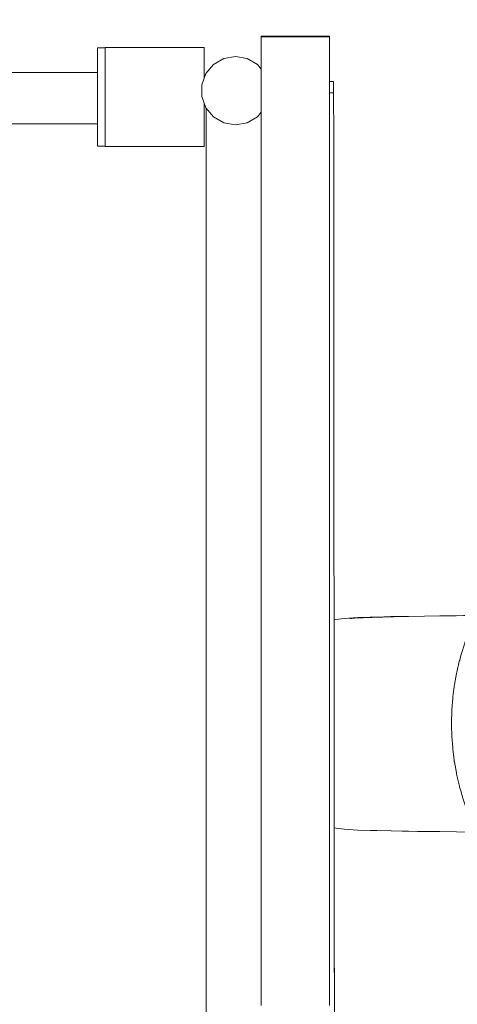
# Model space of a CAD drawing. Units: inches. Extents: x 54 to 156, y -211 to -86.
# Drawn here: x 115 to 117, y -123 to -119 of the extents above; entities that cross this region are included whole.
import ezdxf

# ---------------------------------------------------------------- set-up
doc = ezdxf.new("R2010")
doc.units = ezdxf.units.IN
doc.header["$MEASUREMENT"] = 0
doc.layers.add('_U+0421_U+043B_U+043E_U+0439 1', color=7, linetype='Continuous')

# ---------------------------------------------------------------- blocks, each defined once
blk = doc.blocks.new('block 135')
at = {"layer": '_U+0421_U+043B_U+043E_U+0439 1', "color": 250, "lineweight": 20, "true_color": 0x231f20}
for points in [[(116.1861, -120.6039), (116.1861, -119.6193)], [(116.1861, -121.6696), (116.1861, -120.6039)], [(116.1861, -122.7353), (116.1861, -121.6696)], [(116.4114, -121.6696), (116.4114, -122.177)], [(116.1861, -123.801), (116.1861, -122.7353)]]:
    blk.add_lwpolyline(points, dxfattribs=at)
blk = doc.blocks.new('block 138')
at = {"layer": '_U+0421_U+043B_U+043E_U+0439 1', "color": 250, "lineweight": 20, "true_color": 0x231f20}
for points in [[(116.709, -121.7118), (116.7169, -121.7096)], [(116.7502, -121.7056), (116.7169, -121.7096)], [(116.7502, -121.7056), (116.8057, -121.7024)], [(116.7749, -121.7057), (116.773, -121.7058)], [(116.7749, -121.7057), (116.7777, -121.7056)], [(116.7811, -121.7054), (116.7777, -121.7056)], [(116.7811, -121.7054), (116.785, -121.7051)], [(116.7891, -121.7048), (116.785, -121.7051)], [(116.7891, -121.7048), (116.7932, -121.7046)], [(116.7932, -121.7046), (116.8655, -121.7015)], [(116.8573, -121.7007), (116.8057, -121.7024)], [(116.848, -121.7023), (116.849, -121.7022)], [(116.8573, -121.7007), (116.8834, -121.6998)], [(116.9527, -121.6994), (116.8655, -121.7015)], [(116.8834, -121.6998), (116.9417, -121.6984)], [(116.8843, -121.7011), (116.9478, -121.6993)], [(116.9417, -121.6993), (116.8852, -121.7011)], [(116.8879, -121.701), (116.9434, -121.6993)], [(116.9455, -121.6993), (116.8903, -121.7009)], [(116.9875, -121.6975), (116.9417, -121.6984)], [(116.9865, -121.6976), (116.9417, -121.6984)], [(116.9865, -121.6976), (117.0136, -121.6971)], [(117.0785, -121.6963), (116.9875, -121.6975)], [(117.0785, -121.6963), (117.0136, -121.6971)], [(117.0785, -121.6963), (117.1409, -121.6955)], [(117.1409, -121.6955), (117.2086, -121.6946)], [(117.2378, -121.6942), (117.2086, -121.6946)], [(117.2703, -121.6937), (117.2378, -121.6942)], [(117.2703, -121.6937), (117.2796, -121.6936)], [(117.2713, -121.7341), (117.274, -121.7281)], [(117.2753, -121.7252), (117.274, -121.7281)], [(117.2753, -121.7252), (117.2763, -121.7229)], [(117.2778, -121.7196), (117.2763, -121.7229)], [(117.2778, -121.7196), (117.2789, -121.7172)], [(117.2802, -121.7138), (117.2789, -121.7172)], [(117.2796, -121.6936), (117.2821, -121.6936)], [(117.2802, -121.7138), (117.2811, -121.7114)], [(117.2818, -121.697), (117.2807, -121.6968)], [(117.2818, -121.7084), (117.2811, -121.7114)], [(117.2818, -121.697), (117.2826, -121.6972)], [(117.2818, -121.7084), (117.2824, -121.7061)], [(117.283, -121.7039), (117.2824, -121.7059)], [(117.2824, -121.7059), (117.2824, -121.7061)], [(117.2835, -121.6983), (117.2826, -121.6972)], [(117.283, -121.7039), (117.2837, -121.7017)], [(117.2835, -121.6983), (117.2841, -121.6989)], [(117.2839, -121.7004), (117.2837, -121.7017)], [(117.2839, -121.7004), (117.2841, -121.6989)], [(117.2565, -121.7711), (117.2668, -121.7449)], [(117.2692, -121.7389), (117.2668, -121.7449)], [(117.2702, -121.7367), (117.2692, -121.7389)], [(117.2702, -121.7367), (117.2713, -121.7341)], [(117.2508, -121.7855), (117.2366, -121.8276)], [(117.2509, -121.7853), (117.2508, -121.7855)], [(117.2529, -121.7803), (117.2509, -121.7853)], [(117.2565, -121.7711), (117.2529, -121.7803)], [(117.229, -121.8535), (117.2348, -121.8328)], [(117.2366, -121.8276), (117.2348, -121.8328)], [(117.2109, -121.9253), (117.2211, -121.8813)], [(117.2211, -121.8813), (117.222, -121.878)], [(117.2226, -121.876), (117.222, -121.878)], [(117.2265, -121.8622), (117.2226, -121.876)], [(117.229, -121.8535), (117.2265, -121.8622)], [(117.2097, -121.9307), (117.2109, -121.9253)], [(117.2097, -121.9307), (117.2017, -121.9754)], [(117.1991, -121.9937), (117.195, -122.0264)], [(117.1991, -121.9937), (117.1999, -121.9872)], [(117.2007, -121.981), (117.1999, -121.9872)], [(117.2017, -121.9754), (117.2007, -121.981)], [(117.1942, -122.0321), (117.1907, -122.0782)], [(117.195, -122.0264), (117.1942, -122.0321)], [(117.1903, -122.0839), (117.1891, -122.1306)], [(117.1907, -122.0782), (117.1903, -122.0839)], [(117.1891, -122.1306), (117.189, -122.1364)], [(117.1893, -122.1473), (117.189, -122.1364)], [(117.1893, -122.1473), (117.1902, -122.1831)], [(117.1902, -122.1831), (117.1904, -122.1889)], [(117.1904, -122.1889), (117.1939, -122.235)], [(117.1939, -122.235), (117.1943, -122.2407)], [(117.1943, -122.2407), (117.2, -122.2855)], [(117.2001, -122.2862), (117.2, -122.2855)], [(117.2007, -122.2905), (117.2001, -122.2862)], [(117.2007, -122.2905), (117.2008, -122.2918)], [(117.2008, -122.2918), (117.2089, -122.3366)], [(117.2089, -122.3366), (117.2099, -122.3421)], [(117.2099, -122.3421), (117.22, -122.3861)], [(117.22, -122.3861), (117.2213, -122.3915)], [(117.2213, -122.3915), (117.2223, -122.395)], [(117.2245, -122.4029), (117.2223, -122.395)], [(117.2245, -122.4029), (117.2267, -122.4105)], [(117.2336, -122.4347), (117.2267, -122.4105)], [(117.2351, -122.4399), (117.2336, -122.4347)], [(117.2452, -122.4697), (117.2351, -122.4399)], [(117.2452, -122.4697), (117.2494, -122.4823)], [(117.2494, -122.4823), (117.2511, -122.4872)], [(117.2512, -122.4874), (117.2511, -122.4872)], [(117.2607, -122.5116), (117.2512, -122.4874)], [(117.2607, -122.5116), (117.2671, -122.5278)], [(117.2675, -122.5288), (117.2671, -122.5278)], [(117.2695, -122.5338), (117.2675, -122.5288)], [(116.7097, -122.5615), (116.7172, -122.5635)], [(116.7505, -122.5675), (116.7172, -122.5635)], [(116.7505, -122.5675), (116.8061, -122.5706)], [(116.8577, -122.5724), (116.8061, -122.5706)], [(116.8577, -122.5724), (116.8837, -122.5732)], [(116.8837, -122.5732), (116.9421, -122.5746)], [(117.2706, -122.5362), (117.2695, -122.5338)], [(117.2706, -122.5362), (117.2743, -122.5444)], [(117.2752, -122.5465), (117.2743, -122.5444)], [(117.2752, -122.5465), (117.2764, -122.5491)], [(117.2767, -122.5497), (117.2764, -122.5491)], [(117.2774, -122.5512), (117.2767, -122.5497)], [(117.2774, -122.5512), (117.2787, -122.5542)], [(117.2795, -122.5562), (117.2787, -122.5542)], [(117.2795, -122.5562), (117.2807, -122.5593)], [(117.2808, -122.5728), (117.2798, -122.5732)], [(117.2811, -122.5613), (117.2807, -122.5593)], [(117.2817, -122.5725), (117.2808, -122.5728)], [(117.2811, -122.5613), (117.2817, -122.5639)], [(117.2817, -122.5645), (117.2817, -122.5639)], [(117.2821, -122.5659), (117.2817, -122.5645)], [(117.2821, -122.5719), (117.2817, -122.5725)], [(117.2821, -122.5659), (117.2827, -122.5678)], [(117.2821, -122.5719), (117.283, -122.5706)], [(117.2829, -122.5693), (117.2827, -122.5678)], [(117.2829, -122.5693), (117.283, -122.5706)], [(116.9869, -122.5753), (116.9421, -122.5746)], [(116.9879, -122.5755), (116.9421, -122.5746)], [(116.9869, -122.5753), (117.0139, -122.5758)], [(117.0789, -122.5766), (116.9879, -122.5755)], [(117.1413, -122.5773), (117.0139, -122.5758)], [(117.0789, -122.5766), (117.05, -122.5762)], [(117.0789, -122.5766), (117.209, -122.5781)], [(117.2707, -122.5789), (117.209, -122.5781)], [(117.2707, -122.5789), (117.2824, -122.579)]]:
    blk.add_lwpolyline(points, dxfattribs=at)
blk = doc.blocks.new('block 163')
at = {"layer": '_U+0421_U+043B_U+043E_U+0439 1', "color": 250, "lineweight": 20, "true_color": 0x231f20}
for points in [[(110.612, -119.4739), (115.7414, -119.4741)], [(110.612, -119.6833), (115.7414, -119.6835)]]:
    blk.add_lwpolyline(points, dxfattribs=at)
blk = doc.blocks.new('block 187')
at = {"layer": '_U+0421_U+043B_U+043E_U+0439 1', "color": 250, "lineweight": 20, "true_color": 0x231f20}
for points in [[(115.7414, -119.381), (115.7414, -119.3722)], [(115.7729, -119.3722), (115.7414, -119.3722)], [(115.7414, -119.3982), (115.7414, -119.381)], [(115.7414, -119.4231), (115.7414, -119.3982)], [(115.7414, -119.4546), (115.7414, -119.4231)], [(115.7414, -119.4913), (115.7414, -119.4546)], [(115.7414, -119.5316), (115.7414, -119.4913)], [(115.7414, -119.5737), (115.7414, -119.5316)], [(115.7414, -119.6159), (115.7414, -119.5737)], [(115.7414, -119.6562), (115.7414, -119.6159)], [(115.7414, -119.6929), (115.7414, -119.6562)], [(115.7414, -119.7243), (115.7414, -119.6929)], [(115.7414, -119.7492), (115.7414, -119.7243)], [(115.7414, -119.7665), (115.7414, -119.7492)], [(115.7414, -119.7753), (115.7414, -119.7665)], [(115.7729, -119.7753), (115.7414, -119.7753)]]:
    blk.add_lwpolyline(points, dxfattribs=at)
blk = doc.blocks.new('block 189')
at = {"layer": '_U+0421_U+043B_U+043E_U+0439 1', "color": 250, "lineweight": 20, "true_color": 0x231f20}
for points in [[(115.7729, -119.7764), (115.7729, -119.371)], [(116.1782, -119.371), (115.7729, -119.371)], [(116.1782, -119.4964), (116.1782, -119.371)], [(116.1782, -119.7764), (116.1782, -119.5995)], [(116.1782, -119.7764), (115.7729, -119.7764)]]:
    blk.add_lwpolyline(points, dxfattribs=at)
blk = doc.blocks.new('block 197')
at = {"layer": '_U+0421_U+043B_U+043E_U+0439 1', "color": 250, "lineweight": 20, "true_color": 0x231f20}
for points in [[(116.1861, -120.6039), (116.1861, -119.6193)], [(116.1861, -121.6696), (116.1861, -120.6039)], [(116.1861, -122.7353), (116.1861, -121.6696)], [(116.1861, -123.801), (116.1861, -122.7353)]]:
    blk.add_lwpolyline(points, dxfattribs=at)
blk = doc.blocks.new('block 199')
at = {"layer": '_U+0421_U+043B_U+043E_U+0439 1', "color": 250, "lineweight": 20, "true_color": 0x231f20}
for points in [[(116.2161, -119.4409), (116.2581, -119.4166)], [(116.2161, -119.4409), (116.2581, -119.4166)], [(116.2161, -119.4409), (116.2581, -119.4166)], [(116.3059, -119.4082), (116.2581, -119.4166)], [(116.3059, -119.4082), (116.2581, -119.4166)], [(116.2581, -119.4166), (116.3059, -119.4082)], [(116.3059, -119.4082), (116.3537, -119.4166)], [(116.3537, -119.4166), (116.3957, -119.4409)], [(116.1849, -119.4781), (116.2161, -119.4409)], [(116.1849, -119.4781), (116.2161, -119.4409)], [(116.1849, -119.4781), (116.2161, -119.4409)], [(116.1849, -119.4781), (116.2161, -119.4409)], [(116.1849, -119.4781), (116.2161, -119.4409)], [(116.3957, -119.4409), (116.4114, -119.4596)], [(116.1683, -119.5237), (116.1849, -119.4781)], [(116.1683, -119.5237), (116.1849, -119.4781)], [(116.1683, -119.5237), (116.1849, -119.4781)], [(116.1782, -119.4964), (116.1849, -119.4781)], [(116.1683, -119.5722), (116.1683, -119.5237)], [(116.1683, -119.5722), (116.1683, -119.5237)], [(116.1683, -119.5722), (116.1683, -119.5237)], [(116.1849, -119.6178), (116.1683, -119.5722)], [(116.1849, -119.6178), (116.1683, -119.5722)], [(116.1849, -119.6178), (116.1683, -119.5722)], [(116.1721, -119.5827), (116.1683, -119.5722)], [(116.1849, -119.6178), (116.1782, -119.5995)], [(116.1849, -119.6178), (116.1782, -119.5995)], [(116.2161, -119.655), (116.1849, -119.6178)], [(116.1861, -119.6193), (116.1849, -119.6178)], [(116.1861, -119.6193), (116.1849, -119.6178)], [(116.1861, -119.6193), (116.1849, -119.6178)], [(116.1861, -119.6193), (116.1849, -119.6178)], [(116.2581, -119.6793), (116.2161, -119.655)], [(116.3957, -119.655), (116.3537, -119.6793)], [(116.4114, -119.6363), (116.3957, -119.655)], [(116.3059, -119.6877), (116.2581, -119.6793)], [(116.3537, -119.6793), (116.3059, -119.6877)]]:
    blk.add_lwpolyline(points, dxfattribs=at)
blk = doc.blocks.new('block 200')
at = {"layer": '_U+0421_U+043B_U+043E_U+0439 1', "color": 250, "lineweight": 20, "true_color": 0x231f20}
for points in [[(116.6909, -119.5111), (116.6966, -119.5111)], [(116.7072, -119.5111), (116.6966, -119.5111)], [(116.7072, -119.5111), (116.7072, -119.5202)], [(116.7072, -119.5202), (116.7072, -119.5293)], [(116.7072, -119.5293), (116.7073, -119.5384)], [(116.7073, -119.5384), (116.7073, -119.5488)], [(116.7073, -119.5572), (116.7073, -119.5488)], [(116.6967, -119.5573), (116.6909, -119.5574)], [(116.6967, -119.5573), (116.7072, -119.5572)], [(116.7075, -119.7333), (116.7073, -119.5572)], [(116.7075, -119.7333), (116.7076, -119.7547)], [(116.7076, -119.7547), (116.7076, -119.7761)], [(116.7076, -119.7761), (116.7076, -119.7975)], [(116.7076, -119.7975), (116.7076, -119.8189)], [(116.7077, -119.8403), (116.7076, -119.8189)], [(116.7078, -119.9468), (116.7077, -119.8403)], [(116.7078, -119.9468), (116.7078, -119.9736)], [(116.7078, -119.9736), (116.7078, -120.0004)], [(116.7078, -120.0004), (116.7078, -120.0272)], [(116.7078, -120.0272), (116.7079, -120.054)], [(116.7079, -120.0808), (116.7079, -120.054)], [(116.7081, -120.2467), (116.7079, -120.0808)], [(116.7081, -120.2467), (116.7081, -120.2774)], [(116.7081, -120.2774), (116.7081, -120.3082)], [(116.7081, -120.3082), (116.7082, -120.3389)], [(116.7082, -120.3389), (116.7082, -120.3697)], [(116.7082, -120.4004), (116.7082, -120.3697)], [(116.7084, -120.709), (116.7082, -120.4004)], [(116.7084, -120.709), (116.7084, -120.7425)], [(116.7084, -120.7425), (116.7084, -120.7761)], [(116.7084, -120.7761), (116.7085, -120.8096)], [(116.7085, -120.8096), (116.7085, -120.8431)], [(116.7085, -120.8766), (116.7085, -120.8431)], [(116.7087, -121.2215), (116.7085, -120.8766)], [(116.7087, -121.2215), (116.7087, -121.2569)], [(116.7087, -121.2569), (116.7087, -121.2924)], [(116.7087, -121.2924), (116.7087, -121.3278)], [(116.7087, -121.3278), (116.7088, -121.3633)], [(116.7088, -121.3987), (116.7088, -121.3633)], [(116.709, -121.6623), (116.7088, -121.3987)], [(116.709, -121.6623), (116.709, -121.6987)], [(116.709, -121.6987), (116.7091, -121.7351)], [(116.7091, -121.7351), (116.7091, -121.7715)], [(116.7091, -121.7715), (116.7091, -121.797)], [(116.7091, -121.8261), (116.7091, -121.797)], [(116.7091, -121.8261), (116.7091, -121.8078)], [(116.7093, -122.0837), (116.7091, -121.8078)], [(116.7093, -122.0837), (116.7091, -121.8443)], [(116.7092, -121.9251), (116.7094, -122.1609)], [(116.7093, -122.0837), (116.7094, -122.1202)], [(116.7094, -122.12), (116.7094, -122.175)], [(116.7094, -122.1202), (116.7094, -122.12)], [(116.7094, -122.1202), (116.7094, -122.1604)], [(116.7094, -122.1202), (116.7094, -122.175)], [(116.7094, -122.1384), (116.7094, -122.164)], [(116.7094, -122.1567), (116.7094, -122.1384)], [(116.7094, -122.1393), (116.7094, -122.1399)], [(116.7094, -122.1396), (116.7094, -122.1438)], [(116.7094, -122.1396), (116.7094, -122.1399)], [(116.7094, -122.1438), (116.7094, -122.1471)], [(116.7094, -122.1438), (116.7094, -122.1487)], [(116.7094, -122.1438), (116.7094, -122.1471)], [(116.7094, -122.1487), (116.7094, -122.1545)], [(116.7094, -122.1498), (116.7094, -122.1545)], [(116.7094, -122.1545), (116.7094, -122.1562)], [(116.7094, -122.1545), (116.7094, -122.1593)], [(116.7094, -122.1545), (116.7094, -122.1574)], [(116.7094, -122.1568), (116.7094, -122.1933)], [(116.7094, -122.1573), (116.7094, -122.1594)], [(116.7094, -122.1594), (116.7094, -122.1633)], [(116.7094, -122.1594), (116.7094, -122.161)], [(116.7094, -122.186), (116.7094, -122.1604)], [(116.7094, -122.1633), (116.7094, -122.1682)], [(116.7094, -122.175), (116.7094, -122.164)], [(116.7094, -122.165), (116.7094, -122.17)], [(116.7094, -122.175), (116.7094, -122.1658)], [(116.7094, -122.1679), (116.7094, -122.1691)], [(116.7094, -122.1682), (116.7094, -122.1736)], [(116.7094, -122.1691), (116.7094, -122.1735)], [(116.7094, -122.1691), (116.7094, -122.1735)], [(116.7094, -122.17), (116.7094, -122.1691)], [(116.7094, -122.175), (116.7094, -122.172)], [(116.7094, -122.1734), (116.7094, -122.174)], [(116.7094, -122.175), (116.7094, -122.174)], [(116.7094, -122.1748), (116.7094, -122.175)], [(116.7094, -122.175), (116.7094, -122.1789)], [(116.7094, -122.175), (116.7094, -122.1786)], [(116.7094, -122.175), (116.7094, -122.1859)], [(116.7094, -122.175), (116.7094, -122.1932)], [(116.7094, -122.1782), (116.7094, -122.1808)], [(116.7094, -122.1859), (116.7094, -122.1786)], [(116.7094, -122.1789), (116.7094, -122.1837)], [(116.7094, -122.1847), (116.7094, -122.1789)], [(116.7094, -122.179), (116.7094, -122.1828)], [(116.7094, -122.2102), (116.7094, -122.1803)], [(116.7094, -122.1823), (116.7094, -122.1867)], [(116.7094, -122.1828), (116.7094, -122.1925)], [(116.7094, -122.1837), (116.7094, -122.1871)], [(116.7094, -122.1847), (116.7094, -122.1867)], [(116.7094, -122.1847), (116.7094, -122.1896)], [(116.7094, -122.186), (116.7094, -122.1886)], [(116.7094, -122.1969), (116.7094, -122.186)], [(116.7094, -122.1906), (116.7094, -122.1867)], [(116.7094, -122.1867), (116.7094, -122.1945)], [(116.7094, -122.1884), (116.7094, -122.1906)], [(116.7094, -122.1886), (116.7094, -122.1983)], [(116.7094, -122.1896), (116.7094, -122.1984)], [(116.7094, -122.1896), (116.7094, -122.1945)], [(116.7094, -122.1945), (116.7094, -122.1906)], [(116.7094, -122.1993), (116.7094, -122.1906)], [(116.7094, -122.1983), (116.7094, -122.1925)], [(116.7094, -122.2115), (116.7094, -122.1932)], [(116.7094, -122.1933), (116.7094, -122.2188)], [(116.7094, -122.1993), (116.7094, -122.1945)], [(116.7094, -122.1945), (116.7094, -122.1993)], [(116.7094, -122.1969), (116.7094, -122.1968)], [(116.7094, -122.2091), (116.7094, -122.1984)], [(116.7094, -122.2042), (116.7094, -122.1993)], [(116.7094, -122.1993), (116.7094, -122.2042)], [(116.7094, -122.1995), (116.7094, -122.2013)], [(116.7094, -122.1996), (116.7094, -122.2062)], [(116.7094, -122.2013), (116.7094, -122.2035)], [(116.7094, -122.205), (116.7094, -122.2101)], [(116.7094, -122.2188), (116.7094, -122.2062)], [(116.7094, -122.2084), (116.7094, -122.2101)], [(116.7094, -122.2091), (116.7094, -122.2139)], [(116.7094, -122.2188), (116.7094, -122.2101)], [(116.7094, -122.2237), (116.7094, -122.2101)], [(116.7094, -122.2188), (116.7094, -122.2114)], [(116.7096, -122.4243), (116.7094, -122.2115)], [(116.7094, -122.2139), (116.7094, -122.2188)], [(116.7096, -122.4243), (116.7094, -122.216)], [(116.7094, -122.2237), (116.7094, -122.2188)], [(116.7094, -122.2237), (116.7094, -122.2188)], [(116.7094, -122.2298), (116.7094, -122.2188)], [(116.7095, -122.2481), (116.7094, -122.2188)], [(116.7094, -122.2237), (116.7097, -122.487)], [(116.7094, -122.2237), (116.7097, -122.4816)], [(116.7094, -122.2237), (116.7096, -122.4767)], [(116.7094, -122.2237), (116.7096, -122.4719)], [(116.7096, -122.467), (116.7094, -122.2237)], [(116.7094, -122.2331), (116.7094, -122.2298)], [(116.7096, -122.4243), (116.7095, -122.2481)], [(116.7096, -122.4243), (116.7095, -122.2663)], [(116.7096, -122.4243), (116.7096, -122.4607)], [(116.7096, -122.4426), (116.7096, -122.4827)], [(116.7096, -122.4426), (116.7096, -122.4717)], [(116.7096, -122.467), (116.7097, -122.4767)], [(116.7097, -122.5045), (116.7096, -122.4717)], [(116.7096, -122.4767), (116.7097, -122.4845)], [(116.7096, -122.4792), (116.7097, -122.5047)], [(116.7096, -122.4792), (116.7097, -122.4937)], [(116.7097, -122.5045), (116.7096, -122.4827)], [(116.7097, -122.4864), (116.7097, -122.4767)], [(116.7097, -122.4816), (116.7097, -122.4865)], [(116.7097, -122.4845), (116.7097, -122.486)], [(116.7097, -122.4845), (116.7097, -122.4862)], [(116.7097, -122.4845), (116.7097, -122.4884)], [(116.7097, -122.4867), (116.7097, -122.4864)], [(116.7097, -122.4865), (116.7097, -122.4923)], [(116.7097, -122.4884), (116.7097, -122.4952)], [(116.7097, -122.4939), (116.7097, -122.4898)], [(116.7097, -122.4907), (116.7097, -122.5062)], [(116.7097, -122.4909), (116.7097, -122.498)], [(116.7097, -122.4961), (116.7097, -122.4911)], [(116.7097, -122.4914), (116.7097, -122.4962)], [(116.7097, -122.4914), (116.7097, -122.4962)], [(116.7097, -122.4922), (116.7097, -122.4952)], [(116.7097, -122.4923), (116.7097, -122.4962)], [(116.7097, -122.512), (116.7097, -122.4937)], [(116.7097, -122.4952), (116.7097, -122.502)], [(116.7097, -122.4952), (116.7097, -122.5)], [(116.7097, -122.4962), (116.7097, -122.4963)], [(116.7097, -122.4962), (116.7097, -122.5001)], [(116.7097, -122.4962), (116.7097, -122.5011)], [(116.7097, -122.5058), (116.7097, -122.498)], [(116.7097, -122.5), (116.7097, -122.502)], [(116.7097, -122.5001), (116.7097, -122.504)], [(116.7097, -122.5011), (116.7097, -122.504)], [(116.7097, -122.5018), (116.7097, -122.5077)], [(116.7097, -122.502), (116.7097, -122.5022)], [(116.7097, -122.502), (116.7097, -122.5039)], [(116.7097, -122.5039), (116.7097, -122.5087)], [(116.7097, -122.5039), (116.7097, -122.504)], [(116.7097, -122.504), (116.7097, -122.5041)], [(116.7097, -122.504), (116.7097, -122.5069)], [(116.7097, -122.504), (116.7097, -122.5079)], [(116.7097, -122.512), (116.7097, -122.5047)], [(116.7097, -122.5053), (116.7097, -122.5087)], [(116.7097, -122.506), (116.7097, -122.5058)], [(116.7097, -122.5069), (116.7097, -122.5098)], [(116.7097, -122.5077), (116.7097, -122.5155)], [(116.7097, -122.5079), (116.7097, -122.5118)], [(116.7097, -122.5154), (116.7097, -122.5089)], [(116.7097, -122.5098), (116.7097, -122.5099)], [(116.7097, -122.5098), (116.7097, -122.5118)], [(116.7097, -122.5099), (116.7097, -122.5128)], [(116.7097, -122.5118), (116.7097, -122.5099)], [(116.7097, -122.5106), (116.7097, -122.5109)], [(116.7097, -122.5157), (116.7097, -122.5109)], [(116.7097, -122.5128), (116.7097, -122.5118)], [(116.7097, -122.5127), (116.7097, -122.5132)], [(116.7097, -122.5157), (116.7097, -122.5147)], [(116.7097, -122.5154), (116.7097, -122.5155)], [(116.7097, -122.5204), (116.7097, -122.5154)], [(116.7097, -122.5155), (116.7097, -122.5233)], [(116.7097, -122.5155), (116.7097, -122.5165)], [(116.7097, -122.5155), (116.7097, -122.5157)], [(116.7097, -122.5156), (116.7097, -122.5155)], [(116.7097, -122.5156), (116.7097, -122.5181)], [(116.7097, -122.5156), (116.7097, -122.5195)], [(116.7097, -122.5156), (116.7097, -122.5204)], [(116.7097, -122.5156), (116.7097, -122.5157)], [(116.7097, -122.5156), (116.7097, -122.5157)], [(116.7097, -122.5157), (116.7097, -122.5167)], [(116.7097, -122.5157), (116.7097, -122.5176)], [(116.7097, -122.5157), (116.7097, -122.5176)], [(116.7097, -122.5157), (116.7097, -122.5196)], [(116.7097, -122.5157), (116.7097, -122.5205)], [(116.7097, -122.5157), (116.7097, -122.5193)], [(116.7097, -122.5157), (116.7097, -122.5191)], [(116.7097, -122.5157), (116.7097, -122.5338)], [(116.7099, -122.8129), (116.7097, -122.5157)], [(116.7097, -122.5167), (116.7097, -122.5195)], [(116.7097, -122.5176), (116.7097, -122.5195)], [(116.7097, -122.5176), (116.7097, -122.5215)], [(116.7097, -122.5265), (116.7097, -122.5193)], [(116.7097, -122.5193), (116.7097, -122.5265)], [(116.7097, -122.5195), (116.7097, -122.5215)], [(116.7097, -122.5195), (116.7097, -122.5244)], [(116.7097, -122.5195), (116.7097, -122.5253)], [(116.7097, -122.5234), (116.7097, -122.5196)], [(116.7097, -122.5205), (116.7097, -122.5254)], [(116.7097, -122.5209), (116.7097, -122.5242)], [(116.7097, -122.5244), (116.7097, -122.5215)], [(116.7097, -122.5234), (116.7097, -122.5215)], [(116.7097, -122.5218), (116.7097, -122.5234)], [(116.7097, -122.5223), (116.7097, -122.5291)], [(116.7097, -122.5223), (116.7097, -122.5256)], [(116.7097, -122.5233), (116.7097, -122.5329)], [(116.7097, -122.5273), (116.7097, -122.5234)], [(116.7097, -122.5244), (116.7097, -122.5311)], [(116.7097, -122.5272), (116.7097, -122.5244)], [(116.7097, -122.5253), (116.7097, -122.5301)], [(116.7097, -122.5254), (116.7097, -122.5302)], [(116.7097, -122.535), (116.7097, -122.5273)], [(116.7097, -122.5282), (116.7097, -122.5311)], [(116.7097, -122.5291), (116.7097, -122.5388)], [(116.7097, -122.5301), (116.7097, -122.5388)], [(116.7097, -122.5302), (116.7097, -122.535)], [(116.7097, -122.5398), (116.7097, -122.5311)], [(116.7097, -122.535), (116.7097, -122.5311)], [(116.7097, -122.5391), (116.7097, -122.5329)], [(116.7099, -122.8129), (116.7097, -122.5338)], [(116.7097, -122.535), (116.7097, -122.5398)], [(116.7097, -122.5388), (116.7097, -122.5465)], [(116.7097, -122.5388), (116.7097, -122.5394)], [(116.7097, -122.5395), (116.7097, -122.5388)], [(116.7097, -122.5495), (116.7097, -122.5388)], [(116.7097, -122.5543), (116.7097, -122.5437)], [(116.7097, -122.5591), (116.7097, -122.5465)], [(116.7097, -122.548), (116.7097, -122.5504)], [(116.7097, -122.5495), (116.7097, -122.5543)], [(116.7097, -122.5639), (116.7097, -122.5516)], [(116.7097, -122.5542), (116.7097, -122.5522)], [(116.7097, -122.5639), (116.7097, -122.5583)], [(116.7097, -122.5639), (116.7097, -122.5591)], [(116.7097, -122.5639), (116.71, -122.8823)], [(116.7097, -122.5639), (116.71, -122.8839)], [(116.7097, -122.5639), (116.71, -122.8587)], [(116.7097, -122.5639), (116.71, -122.8598)], [(116.71, -122.855), (116.7097, -122.5639)], [(116.7099, -122.8129), (116.7097, -122.6061)], [(116.7099, -122.8129), (116.7099, -122.8487)], [(116.71, -122.855), (116.71, -122.8632)], [(116.71, -122.8632), (116.71, -122.8684)], [(116.71, -122.8684), (116.71, -122.8705)], [(116.71, -122.8684), (116.71, -122.8708)], [(116.71, -122.8741), (116.71, -122.8684)], [(116.71, -122.8759), (116.71, -122.8741)], [(116.71, -122.8743), (116.71, -122.88)], [(116.71, -122.8792), (116.71, -122.8799)], [(116.71, -122.8799), (116.71, -122.8856)], [(116.71, -122.88), (116.71, -122.8857)], [(116.71, -122.8856), (116.71, -122.8921)], [(116.71, -122.8857), (116.71, -122.8915)], [(116.71, -122.8861), (116.71, -122.8877)], [(116.71, -122.8877), (116.71, -122.8916)], [(116.71, -122.8892), (116.71, -122.8933)], [(116.71, -122.8915), (116.71, -122.8962)], [(116.71, -122.8916), (116.71, -122.8933)], [(116.71, -122.8962), (116.71, -122.9028)], [(116.71, -122.9032), (116.71, -122.8984)], [(116.71, -122.9027), (116.71, -122.9022)], [(116.71, -122.9032), (116.71, -122.9022)], [(116.71, -122.9027), (116.71, -122.9028)], [(116.71, -122.9123), (116.71, -122.9027)], [(116.71, -122.9029), (116.71, -122.9087)], [(116.71, -122.9029), (116.71, -122.9078)], [(116.71, -122.9029), (116.71, -122.9032)], [(116.71, -122.9029), (116.71, -122.9031)], [(116.71, -122.903), (116.71, -122.9068)], [(116.71, -122.9031), (116.71, -122.9041)], [(116.71, -122.9031), (116.71, -122.905)], [(116.71, -122.9031), (116.71, -122.9032)], [(116.71, -122.9031), (116.71, -122.9032)], [(116.71, -122.9031), (116.71, -122.9059)], [(116.71, -122.9041), (116.71, -122.9051)], [(116.71, -122.905), (116.71, -122.9069)], [(116.71, -122.905), (116.71, -122.9088)], [(116.71, -122.9051), (116.71, -122.9088)], [(116.71, -122.906), (116.71, -122.9107)], [(116.71, -122.9088), (116.71, -122.906)], [(116.71, -122.9069), (116.71, -122.9116)], [(116.71, -122.9087), (116.71, -122.9144)], [(116.71, -122.9088), (116.71, -122.9107)], [(116.71, -122.9088), (116.71, -122.9145)], [(116.71, -122.9088), (116.71, -122.9145)], [(116.71, -122.9107), (116.71, -122.9108)], [(116.71, -122.9116), (116.71, -122.9183)], [(116.71, -122.9122), (116.71, -122.9181)], [(116.71, -122.917), (116.71, -122.9123)], [(116.71, -122.9144), (116.71, -122.9229)], [(116.71, -122.9183), (116.71, -122.9145)], [(116.71, -122.9145), (116.71, -122.9221)], [(116.71, -122.9181), (116.71, -122.9244)], [(116.71, -122.9221), (116.71, -122.9183)], [(116.71, -122.9268), (116.71, -122.9183)], [(116.71, -122.9195), (116.71, -122.92)], [(116.71, -122.9201), (116.71, -122.9296)], [(116.71, -122.9229), (116.71, -122.9201)], [(116.71, -122.922), (116.71, -122.9221)], [(116.71, -122.9268), (116.71, -122.9221)], [(116.71, -122.9229), (116.71, -122.9232)], [(116.71, -122.9258), (116.71, -122.9229)], [(116.71, -122.9253), (116.71, -122.9258)], [(116.71, -122.941), (116.71, -122.9296)], [(116.71, -122.9301), (116.71, -122.9334)], [(116.71, -122.9458), (116.71, -122.9334)], [(116.71, -122.9505), (116.71, -122.9384)], [(116.71, -122.9458), (116.71, -122.9393)], [(116.71, -122.9409), (116.71, -122.9404)], [(116.71, -122.9413), (116.71, -122.9409)], [(116.71, -122.941), (116.71, -122.9458)], [(116.71, -122.9505), (116.71, -122.9438)], [(116.71, -122.9505), (116.71, -122.9458)], [(116.71, -122.9505), (116.7103, -123.3565)], [(116.71, -122.9505), (116.7103, -123.3571)], [(116.71, -122.9505), (116.7103, -123.346)], [(116.71, -122.9505), (116.7103, -123.3477)], [(116.7103, -123.3193), (116.71, -122.9505)], [(116.7102, -123.2779), (116.71, -122.9919)], [(116.7102, -123.2779), (116.7102, -123.3129)], [(116.7102, -123.2779), (116.7102, -123.3236)], [(116.7102, -123.2779), (116.7102, -123.2956)]]:
    blk.add_lwpolyline(points, dxfattribs=at)
blk = doc.blocks.new('block 201')
at = {"layer": '_U+0421_U+043B_U+043E_U+0439 1', "color": 250, "lineweight": 20, "true_color": 0x231f20}
for points in [[(116.4114, -119.325), (116.4114, -119.3273)], [(116.4114, -119.325), (116.6909, -119.325)], [(116.4114, -119.325), (116.4114, -119.4596)], [(116.4114, -119.3273), (116.6909, -119.3273)], [(116.4114, -119.3285), (116.4114, -119.3273)], [(116.4114, -119.3318), (116.4114, -119.3285)], [(116.4114, -119.337), (116.4114, -119.3318)], [(116.4114, -119.3441), (116.4114, -119.337)], [(116.4114, -119.353), (116.4114, -119.3441)], [(116.4114, -119.3637), (116.4114, -119.353)], [(116.6909, -119.325), (116.6909, -119.3273)], [(116.6909, -119.3285), (116.6909, -119.3273)], [(116.6909, -119.3318), (116.6909, -119.3285)], [(116.6909, -119.337), (116.6909, -119.3318)], [(116.6909, -119.3441), (116.6909, -119.337)], [(116.6909, -119.353), (116.6909, -119.3441)], [(116.6909, -119.3637), (116.6909, -119.353)], [(116.4114, -119.3759), (116.4114, -119.3637)], [(116.4114, -119.3897), (116.4114, -119.3759)], [(116.4114, -119.405), (116.4114, -119.3897)], [(116.6909, -119.3759), (116.6909, -119.3637)], [(116.6909, -119.3897), (116.6909, -119.3759)], [(116.6909, -119.405), (116.6909, -119.3897)], [(116.4114, -119.4217), (116.4114, -119.405)], [(116.4114, -119.4396), (116.4114, -119.4217)], [(116.6909, -119.4217), (116.6909, -119.405)], [(116.6909, -119.4396), (116.6909, -119.4217)], [(116.4114, -119.4588), (116.4114, -119.4396)], [(116.4114, -119.4791), (116.4114, -119.4588)], [(116.6909, -119.4588), (116.6909, -119.4396)], [(116.6909, -119.4791), (116.6909, -119.4588)], [(116.4114, -119.5005), (116.4114, -119.4791)], [(116.4114, -119.5228), (116.4114, -119.5005)], [(116.6909, -119.5005), (116.6909, -119.4791)], [(116.6909, -119.5228), (116.6909, -119.5005)], [(116.4114, -119.546), (116.4114, -119.5228)], [(116.4114, -119.57), (116.4114, -119.546)], [(116.6909, -119.546), (116.6909, -119.5228)], [(116.6909, -119.57), (116.6909, -119.546)], [(116.4114, -119.5947), (116.4114, -119.57)], [(116.4114, -119.62), (116.4114, -119.5947)], [(116.6909, -119.5947), (116.6909, -119.57)], [(116.6909, -119.62), (116.6909, -119.5947)], [(116.4114, -119.6458), (116.4114, -119.62)], [(116.6909, -119.6458), (116.6909, -119.62)], [(116.4114, -119.6722), (116.4114, -119.6458)], [(116.4114, -119.6989), (116.4114, -119.6722)], [(116.6909, -119.6722), (116.6909, -119.6458)], [(116.6909, -119.6989), (116.6909, -119.6722)], [(116.4114, -119.7259), (116.4114, -119.6989)], [(116.6909, -119.7259), (116.6909, -119.6989)], [(116.4114, -119.7531), (116.4114, -119.7259)], [(116.4114, -119.7804), (116.4114, -119.7531)], [(116.6909, -119.7531), (116.6909, -119.7259)], [(116.6909, -119.7804), (116.6909, -119.7531)], [(116.4114, -119.8077), (116.4114, -119.7804)], [(116.6909, -119.8077), (116.6909, -119.7804)], [(116.4114, -119.835), (116.4114, -119.8077)], [(116.4114, -119.8622), (116.4114, -119.835)], [(116.6909, -119.835), (116.6909, -119.8077)], [(116.6909, -119.8622), (116.6909, -119.835)], [(116.4114, -119.8892), (116.4114, -119.8622)], [(116.6909, -119.8892), (116.6909, -119.8622)], [(116.4114, -119.9158), (116.4114, -119.8892)], [(116.4114, -119.9421), (116.4114, -119.9158)], [(116.6909, -119.9158), (116.6909, -119.8892)], [(116.6909, -119.9421), (116.6909, -119.9158)], [(116.4114, -119.9632), (116.4114, -119.9421)], [(116.6909, -119.9632), (116.6909, -119.9421)], [(116.4114, -119.9848), (116.4114, -119.9632)], [(116.4114, -120.0069), (116.4114, -119.9848)], [(116.6909, -119.9848), (116.6909, -119.9632)], [(116.6909, -120.0069), (116.6909, -119.9848)], [(116.4114, -120.0295), (116.4114, -120.0069)], [(116.4114, -120.0525), (116.4114, -120.0295)], [(116.6909, -120.0295), (116.6909, -120.0069)], [(116.6909, -120.0525), (116.6909, -120.0295)], [(116.4114, -120.076), (116.4114, -120.0525)], [(116.4114, -120.0998), (116.4114, -120.076)], [(116.6909, -120.076), (116.6909, -120.0525)], [(116.6909, -120.0998), (116.6909, -120.076)], [(116.4114, -120.1241), (116.4114, -120.0998)], [(116.6909, -120.1241), (116.6909, -120.0998)], [(116.4114, -120.1487), (116.4114, -120.1241)], [(116.4114, -120.1736), (116.4114, -120.1487)], [(116.6909, -120.1487), (116.6909, -120.1241)], [(116.6909, -120.1736), (116.6909, -120.1487)], [(116.4114, -120.1989), (116.4114, -120.1736)], [(116.6909, -120.1989), (116.6909, -120.1736)], [(116.4114, -120.2245), (116.4114, -120.1989)], [(116.4114, -120.2504), (116.4114, -120.2245)], [(116.6909, -120.2245), (116.6909, -120.1989)], [(116.6909, -120.2504), (116.6909, -120.2245)], [(116.4114, -120.2766), (116.4114, -120.2504)], [(116.4114, -120.303), (116.4114, -120.2766)], [(116.6909, -120.2766), (116.6909, -120.2504)], [(116.6909, -120.303), (116.6909, -120.2766)], [(116.4114, -120.3296), (116.4114, -120.303)], [(116.6909, -120.3296), (116.6909, -120.303)], [(116.4114, -120.3564), (116.4114, -120.3296)], [(116.4114, -120.3835), (116.4114, -120.3564)], [(116.6909, -120.3564), (116.6909, -120.3296)], [(116.6909, -120.3835), (116.6909, -120.3564)], [(116.4114, -120.4107), (116.4114, -120.3835)], [(116.6909, -120.4107), (116.6909, -120.3835)], [(116.4114, -120.438), (116.4114, -120.4107)], [(116.4114, -120.4655), (116.4114, -120.438)], [(116.6909, -120.438), (116.6909, -120.4107)], [(116.6909, -120.4655), (116.6909, -120.438)], [(116.4114, -120.4931), (116.4114, -120.4655)], [(116.6909, -120.4931), (116.6909, -120.4655)], [(116.4114, -120.5208), (116.4114, -120.4931)], [(116.6909, -120.5208), (116.6909, -120.4931)], [(116.4114, -120.5486), (116.4114, -120.5208)], [(116.4114, -120.5764), (116.4114, -120.5486)], [(116.6909, -120.5486), (116.6909, -120.5208)], [(116.6909, -120.5764), (116.6909, -120.5486)], [(116.4114, -120.6042), (116.4114, -120.5764)], [(116.6909, -120.6042), (116.6909, -120.5764)], [(116.4114, -120.6321), (116.4114, -120.6042)], [(116.4114, -120.6599), (116.4114, -120.6321)], [(116.6909, -120.6321), (116.6909, -120.6042)], [(116.6909, -120.6599), (116.6909, -120.6321)], [(116.4114, -120.6877), (116.4114, -120.6599)], [(116.6909, -120.6877), (116.6909, -120.6599)], [(116.4114, -120.7155), (116.4114, -120.6877)], [(116.4114, -120.7432), (116.4114, -120.7155)], [(116.6909, -120.7155), (116.6909, -120.6877)], [(116.6909, -120.7432), (116.6909, -120.7155)], [(116.4114, -120.789), (116.4114, -120.7432)], [(116.6909, -120.789), (116.6909, -120.7432)], [(116.4114, -120.8347), (116.4114, -120.789)], [(116.6909, -120.8347), (116.6909, -120.789)], [(116.4114, -120.8804), (116.4114, -120.8347)], [(116.6909, -120.8804), (116.6909, -120.8347)], [(116.4114, -120.9261), (116.4114, -120.8804)], [(116.6909, -120.9261), (116.6909, -120.8804)], [(116.4114, -120.9718), (116.4114, -120.9261)], [(116.6909, -120.9718), (116.6909, -120.9261)], [(116.4114, -121.0175), (116.4114, -120.9718)], [(116.6909, -121.0175), (116.6909, -120.9718)], [(116.4114, -121.0632), (116.4114, -121.0175)], [(116.6909, -121.0632), (116.6909, -121.0175)], [(116.4114, -121.1088), (116.4114, -121.0632)], [(116.6909, -121.1088), (116.6909, -121.0632)], [(116.4114, -121.1545), (116.4114, -121.1088)], [(116.6909, -121.1545), (116.6909, -121.1088)], [(116.4114, -121.2002), (116.4114, -121.1545)], [(116.6909, -121.2002), (116.6909, -121.1545)], [(116.4114, -121.2458), (116.4114, -121.2002)], [(116.6909, -121.2458), (116.6909, -121.2002)], [(116.4114, -121.2915), (116.4114, -121.2458)], [(116.6909, -121.2915), (116.6909, -121.2458)], [(116.4114, -121.3372), (116.4114, -121.2915)], [(116.6909, -121.3372), (116.6909, -121.2915)], [(116.4114, -121.3829), (116.4114, -121.3372)], [(116.6909, -121.3829), (116.6909, -121.3372)], [(116.4114, -121.4287), (116.4114, -121.3829)], [(116.6909, -121.4287), (116.6909, -121.3829)], [(116.4114, -121.4744), (116.4114, -121.4287)], [(116.6909, -121.4744), (116.6909, -121.4287)], [(116.4114, -121.5202), (116.4114, -121.4744)], [(116.6909, -121.5202), (116.6909, -121.4744)], [(116.4114, -121.566), (116.4114, -121.5202)], [(116.6909, -121.566), (116.6909, -121.5202)], [(116.4114, -121.6118), (116.4114, -121.566)], [(116.6909, -121.6118), (116.6909, -121.566)], [(116.4114, -121.6576), (116.4114, -121.6118)], [(116.6909, -121.6576), (116.6909, -121.6118)], [(116.4114, -121.7035), (116.4114, -121.6576)], [(116.6909, -121.7035), (116.6909, -121.6576)], [(116.4114, -121.7494), (116.4114, -121.7035)], [(116.6909, -121.7494), (116.6909, -121.7035)], [(116.4114, -121.7954), (116.4114, -121.7494)], [(116.6909, -121.7954), (116.6909, -121.7494)], [(116.4114, -121.8414), (116.4114, -121.7954)], [(116.6909, -121.8414), (116.6909, -121.7954)], [(116.4114, -121.8875), (116.4114, -121.8414)], [(116.6909, -121.8875), (116.6909, -121.8414)], [(116.4114, -121.9336), (116.4114, -121.8875)], [(116.6909, -121.9336), (116.6909, -121.8875)], [(116.4114, -121.9797), (116.4114, -121.9336)], [(116.6909, -121.9797), (116.6909, -121.9336)], [(116.4114, -122.0259), (116.4114, -121.9797)], [(116.6909, -122.0259), (116.6909, -121.9797)], [(116.4114, -122.0722), (116.4114, -122.0259)], [(116.6909, -122.0722), (116.6909, -122.0259)], [(116.4114, -122.1185), (116.4114, -122.0722)], [(116.6909, -122.1185), (116.6909, -122.0722)], [(116.4114, -122.1649), (116.4114, -122.1185)], [(116.6909, -122.1649), (116.6909, -122.1185)], [(116.4114, -122.2111), (116.4114, -122.1649)], [(116.6909, -122.2111), (116.6909, -122.1649)], [(116.4114, -122.257), (116.4114, -122.2111)], [(116.6909, -122.257), (116.6909, -122.2111)], [(116.4114, -122.3024), (116.4114, -122.257)], [(116.6909, -122.3024), (116.6909, -122.257)], [(116.4114, -122.3475), (116.4114, -122.3024)], [(116.6909, -122.3475), (116.6909, -122.3024)], [(116.4114, -122.3923), (116.4114, -122.3475)], [(116.6909, -122.3923), (116.6909, -122.3475)], [(116.4114, -122.4369), (116.4114, -122.3923)], [(116.6909, -122.4369), (116.6909, -122.3923)], [(116.4114, -122.4812), (116.4114, -122.4369)], [(116.6909, -122.4812), (116.6909, -122.4369)], [(116.4114, -122.5254), (116.4114, -122.4812)], [(116.6909, -122.5254), (116.6909, -122.4812)], [(116.4114, -122.5695), (116.4114, -122.5254)], [(116.6909, -122.5695), (116.6909, -122.5254)], [(116.4114, -122.6134), (116.4114, -122.5695)], [(116.6909, -122.6134), (116.6909, -122.5695)], [(116.4114, -122.6573), (116.4114, -122.6134)], [(116.6909, -122.6573), (116.6909, -122.6134)], [(116.4114, -122.7011), (116.4114, -122.6573)], [(116.6909, -122.7011), (116.6909, -122.6573)], [(116.4114, -122.745), (116.4114, -122.7011)], [(116.6909, -122.745), (116.6909, -122.7011)], [(116.4114, -122.789), (116.4114, -122.745)], [(116.6909, -122.789), (116.6909, -122.745)], [(116.4114, -122.833), (116.4114, -122.789)], [(116.6909, -122.833), (116.6909, -122.789)], [(116.4114, -122.8772), (116.4114, -122.833)], [(116.6909, -122.8772), (116.6909, -122.833)], [(116.4114, -122.9216), (116.4114, -122.8772)], [(116.6909, -122.9216), (116.6909, -122.8772)], [(116.4114, -122.9661), (116.4114, -122.9216)], [(116.6909, -122.9661), (116.6909, -122.9216)], [(116.4114, -123.011), (116.4114, -122.9661)], [(116.6909, -123.011), (116.6909, -122.9661)], [(116.4114, -123.0561), (116.4114, -123.011)], [(116.6909, -123.0561), (116.6909, -123.011)], [(116.4114, -123.1016), (116.4114, -123.0561)], [(116.6909, -123.1016), (116.6909, -123.0561)], [(116.4114, -123.1474), (116.4114, -123.1016)], [(116.6909, -123.1474), (116.6909, -123.1016)], [(116.4114, -123.1937), (116.4114, -123.1474)], [(116.6909, -123.1937), (116.6909, -123.1474)], [(116.4114, -123.2404), (116.4114, -123.1937)], [(116.6909, -123.2404), (116.6909, -123.1937)], [(116.4114, -123.2876), (116.4114, -123.2404)], [(116.6909, -123.2876), (116.6909, -123.2404)]]:
    blk.add_lwpolyline(points, dxfattribs=at)
blk = doc.blocks.new('block 106')
at = {"layer": '_U+0421_U+043B_U+043E_U+0439 1'}
for name in ['block 201', 'block 187', 'block 189', 'block 199', 'block 163', 'block 200', 'block 135', 'block 197', 'block 138']:
    blk.add_blockref(name, (0, 0), dxfattribs=at)

msp = doc.modelspace()

# ---------------------------------------------------------------- linework, layer by layer
at = {"layer": '_U+0421_U+043B_U+043E_U+0439 1', "color": 250, "lineweight": 20, "true_color": 0x231f20}
msp.add_open_spline([(145.3332, -159.4003), (145.3332, -159.4003), (64.9224, -159.4003), (64.9224, -159.4003), (58.9717, -159.4003), (54.1477, -154.5763), (54.1477, -148.6256), (54.1477, -148.6256), (54.1477, -96.9075), (54.1477, -96.9075), (54.1477, -90.9568), (58.9717, -86.1328), (64.9224, -86.1328), (64.9224, -86.1328), (145.3332, -86.1328), (145.3332, -86.1328), (151.2838, -86.1328), (156.1078, -90.9568), (156.1078, -96.9075), (156.1078, -96.9075), (156.1078, -148.6256), (156.1078, -148.6256), (156.1078, -154.5763), (151.2838, -159.4003), (145.3332, -159.4003)], degree=3, knots=[0, 0, 0, 0, 1, 1, 1, 2, 2, 2, 3, 3, 3, 4, 4, 4, 5, 5, 5, 6, 6, 6, 7, 7, 7, 8, 8, 8, 8], dxfattribs=at)

# ---------------------------------------------------------------- block references
at = {"layer": '_U+0421_U+043B_U+043E_U+0439 1'}
msp.add_blockref('block 106', (0, 0), dxfattribs=at)

doc.saveas('drawing.dxf')
